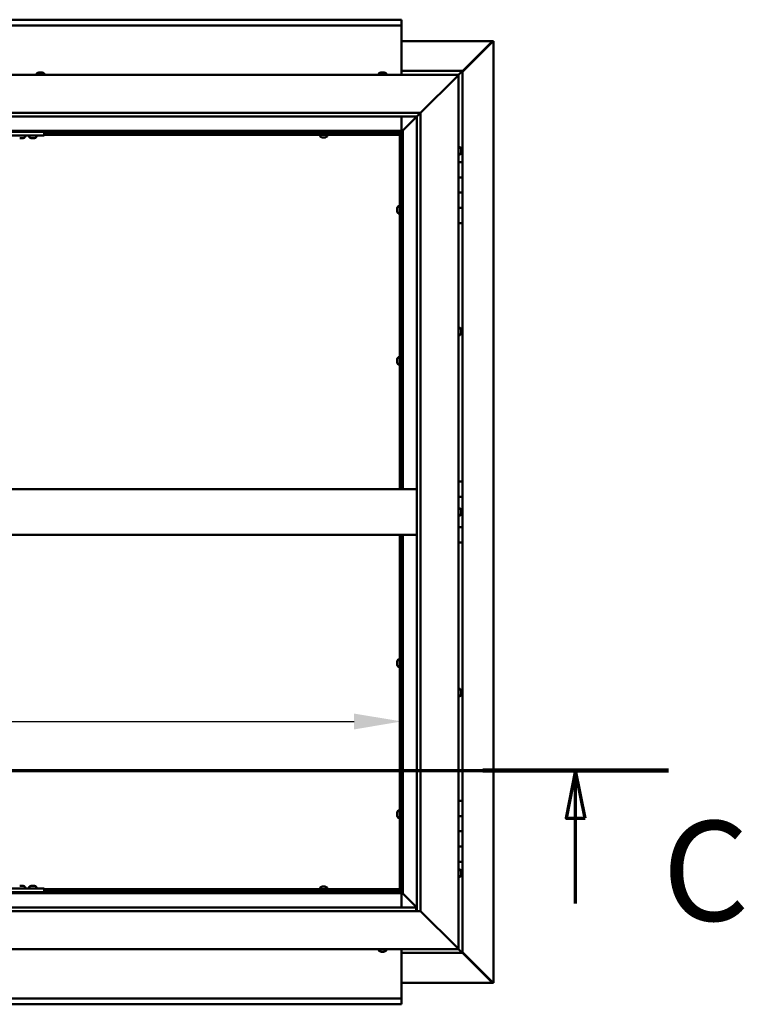
# Model space of a CAD drawing. Units: millimetres. Extents: x -6553 to 24410, y 3077 to 8837.
# Drawn here: x 19194 to 20147, y 3822 to 5117 of the extents above; entities that cross this region are included whole.
import ezdxf

# ---------------------------------------------------------------- set-up
doc = ezdxf.new("R2010")
doc.units = ezdxf.units.MM
doc.header["$LTSCALE"] = 25
doc.linetypes.add('CHAIN', pattern=[0.3543, 0.2362, -0.0295, 0.0591, -0.0295])
for name, color, linetype, lineweight in [('Dimension (ISO)', 7, 'Continuous', 25), ('Section Line (ISO)', 7, 'CHAIN', 70), ('Visible (ISO)', 7, 'Continuous', 50)]:
    doc.layers.add(name, color=color, linetype=linetype, lineweight=lineweight)
doc.styles.add('Label Text (ISO)', font='tahoma.ttf')
doc.styles.add('Note Text (ISO)', font='tahoma.ttf')
doc.dimstyles.new('Default (ISO)', dxfattribs={"dimscale": 25, "dimtxt": 3.5, "dimasz": 2.5, "dimexe": 3.175, "dimexo": 0, "dimgap": 0.762, "dimtad": 1, "dimrnd": 1e-08, "dimzin": 0, "dimtxsty": 'Note Text (ISO)', "dimcen": 0.09, "dimdle": 10, "dimclrd": 256, "dimclre": 256, "dimclrt": 256, "dimazin": 0, "dimtfac": 1.001486, "dimtmove": 0, "dimatfit": 3, "dimfxl": 1, "dimtolj": 1, "dimtzin": 0, "dimlwd": -1, "dimlwe": -1, "dimarcsym": 0})

# ---------------------------------------------------------------- blocks, each defined once
blk = doc.blocks.new('2dTransSection2')
at = {"layer": 'Section Line (ISO)', "linetype": 'CHAIN', "ltscale": 43.373432}
blk.add_line((653.81, 165.199), (801.882, 165.199), dxfattribs=at)
at = {"layer": 'Section Line (ISO)', "linetype": 'Continuous', "lineweight": 140}
blk.add_line((792.115, 165.199), (801.882, 165.199), dxfattribs=at)
at = {"layer": 'Section Line (ISO)', "linetype": 'Continuous'}
for p, q in [((796.998, 165.199), (796.498, 162.699)), ((796.998, 162.699), (796.998, 165.199)), ((797.498, 162.699), (796.998, 165.199)), ((796.498, 162.699), (797.498, 162.699)), ((796.998, 158.21), (796.998, 162.699))]:
    blk.add_line(p, q, dxfattribs=at)
at = {"layer": 'Section Line (ISO)', "linetype": 'Continuous', "flags": 128}
blk.add_lwpolyline([(797.498, 162.699), (796.998, 165.199), (796.498, 162.699), (797.498, 162.699)], dxfattribs=at)
at = {"layer": 'Section Line (ISO)'}
blk.add_solid([(797.498, 162.699), (796.998, 165.199), (796.498, 162.699), (797.498, 162.699)], dxfattribs=at)
at = {"layer": 'Section Line (ISO)', "insert": (801.561, 155.654), "char_height": 5.25, "attachment_point": 7, "style": 'Label Text (ISO)'}
blk.add_mtext('C', dxfattribs=at)
blk = doc.blocks.new('*D15')
at = {"layer": 'Defpoints', "color": 0, "transparency": 16777216}
for p in [(16696.1, 4203.1), (19696.1, 4203.1), (19696.1, 4194.5)]:
    blk.add_point(p, dxfattribs=at)
at = {"layer": 'Dimension (ISO)', "transparency": 16777216}
blk.add_line((16758.6, 4194.5), (19633.6, 4194.5), dxfattribs=at)
for points in [[(16758.6, 4204.9), (16758.6, 4184), (16696.1, 4194.5)], [(19633.6, 4204.9), (19633.6, 4184), (19696.1, 4194.5)]]:
    blk.add_solid(points, dxfattribs=at)
at = {"layer": 'Dimension (ISO)', "transparency": 16777216, "insert": (18556, 4304.6), "char_height": 87.5, "attachment_point": 1, "style": 'Note Text (ISO)'}
blk.add_mtext('\\A1;3000', dxfattribs=at)

msp = doc.modelspace()

# ---------------------------------------------------------------- linework, layer by layer
at = {"layer": 'Visible (ISO)'}
for p, q in [((16696.1, 5117.5), (19696.1, 5117.5)), ((19696.1, 5117.5), (19696.1, 5116.5)), ((19696.1, 5110), (19696.1, 5116.5)), ((19696.1, 5110), (16696.1, 5110)), ((19696.1, 5108), (19696.1, 5110)), ((19696.1, 5045), (19696.1, 5108)), ((19696.1, 5089.4), (19815.4, 5089.4)), ((19815.4, 5089.4), (19816.8, 5089.4)), ((19816.8, 5089.4), (19817, 5089.4)), ((19817, 5089.4), (19817, 3850.5)), ((19776.1, 5048.7), (19816, 5088.7)), ((19814.8, 5088.4), (19776.1, 5049.7)), ((19814.8, 5088.2), (19814.8, 5088.4)), ((19815.4, 5088.7), (19815.3, 5088.7)), ((19816, 5088.7), (19815.4, 5088.7)), ((19815.6, 5089.2), (19815.6, 5089.1)), ((19815.6, 5089.1), (19815.6, 5089.1)), ((18221.1, 5045), (19771.1, 5045)), ((19216.4, 5046.9), (19216.4, 5045)), ((19218.9, 5048.2), (19219, 5048.2)), ((19219.2, 5048.2), (19219, 5048.2)), ((19219.2, 5048.2), (19220.6, 5048.2)), ((19220.6, 5048.2), (19221, 5048.2)), ((19221, 5048.2), (19222.7, 5048.2)), ((19222.7, 5048.2), (19222.7, 5048.2)), ((19222.7, 5048.2), (19222.9, 5048.2)), ((19222.7, 5048.2), (19222.7, 5048.2)), ((19223, 5048.2), (19222.9, 5048.2)), ((19223, 5048.2), (19223.4, 5048.2)), ((19225.9, 5046.9), (19225.9, 5045)), ((19666.4, 5046.9), (19666.4, 5045)), ((19669, 5048.2), (19668.9, 5048.2)), ((19668.9, 5048.2), (19668.9, 5048.2)), ((19669, 5048.2), (19670.1, 5048.2)), ((19670.3, 5048.2), (19670.1, 5048.2)), ((19670.3, 5048.2), (19670.5, 5048.2)), ((19670.5, 5048.2), (19672.3, 5048.2)), ((19672.3, 5048.2), (19672.6, 5048.2)), ((19672.6, 5048.2), (19672.7, 5048.2)), ((19672.6, 5048.2), (19672.6, 5048.2)), ((19672.7, 5048.2), (19672.7, 5048.2)), ((19672.7, 5048.2), (19673.4, 5048.2)), ((19675.9, 5046.9), (19675.9, 5045)), ((19776.1, 5050), (19696.1, 5050)), ((19721.1, 4995), (19768.6, 5042.5)), ((19768.6, 5042.5), (19721.1, 4995)), ((19771.1, 5045), (19768.6, 5042.5)), ((19768.6, 5042.5), (19771.1, 5045)), ((19771.1, 5045), (19774.5, 5048.4)), ((19774.5, 5048.4), (19771.1, 5045)), ((19771.1, 5045), (19771.1, 3895)), ((19776.1, 5050), (19774.5, 5048.4)), ((19776.1, 5050), (19774.5, 5048.4)), ((19774.5, 5048.4), (19776.1, 5050)), ((19776.1, 5050), (19776.1, 5050)), ((19776.1, 5050), (19776.1, 5050)), ((19776.1, 4930), (19776.1, 5050)), ((19776.1, 5050), (19776.1, 5050)), ((18271.1, 4995), (19721.1, 4995)), ((19716.1, 4990), (18276.1, 4990)), ((19696.1, 4971.5), (19696.1, 4990)), ((19697.7, 4971.6), (19716.1, 4990)), ((19716.1, 4990), (19697.7, 4971.6)), ((19716.1, 4990), (19716.2, 4990.1)), ((19716.1, 3945), (19716.1, 4990)), ((19716.2, 4990.1), (19721.1, 4995)), ((19721.1, 4995), (19721.1, 3945)), ((19697.6, 4971.5), (18294.6, 4971.5)), ((18296.1, 4970), (19696.1, 4970)), ((19226.1, 4965), (19066.1, 4965)), ((19194.9, 4961.7), (19193.9, 4961.7)), ((19197.1, 4961.7), (19195.2, 4961.7)), ((19198.3, 4961.7), (19197.4, 4961.7)), ((19200.9, 4963.1), (19200.9, 4965)), ((19206.4, 4963.1), (19206.4, 4965)), ((19209.9, 4961.7), (19208.9, 4961.7)), ((19212.1, 4961.7), (19210.2, 4961.7)), ((19213.3, 4961.7), (19212.4, 4961.7)), ((19215.9, 4963.1), (19215.9, 4965)), ((19226.1, 4965), (19226.1, 4970)), ((19693.6, 4967.5), (19226.1, 4967.5)), ((19693.6, 4966), (19226.1, 4966)), ((19588.9, 4964.1), (19588.9, 4966)), ((19591.2, 4967.5), (19591.2, 4970)), ((19591.5, 4962.7), (19591.4, 4962.7)), ((19591.5, 4962.7), (19591.6, 4962.7)), ((19592.9, 4962.7), (19591.6, 4962.7)), ((19593.3, 4962.7), (19592.9, 4962.7)), ((19595, 4962.7), (19593.3, 4962.7)), ((19595.2, 4962.7), (19595, 4962.7)), ((19595.3, 4962.7), (19595.2, 4962.7)), ((19595.2, 4962.7), (19595.2, 4962.7)), ((19595.3, 4962.7), (19595.3, 4962.7)), ((19595.9, 4962.7), (19595.3, 4962.7)), ((19596, 4967.5), (19596, 4970)), ((19598.4, 4964.1), (19598.4, 4966)), ((19693.6, 4967.5), (19693.6, 4967.6)), ((19693.6, 4966), (19693.6, 4967.5)), ((19693.6, 4967.5), (19695.1, 4967.5)), ((19693.6, 4500), (19693.6, 4967.5)), ((19696.1, 4969.8), (19694.4, 4968.1)), ((19694.4, 4968.1), (19694.4, 4967.8)), ((19694.9, 4968.2), (19695.3, 4968.2)), ((19695.3, 4967.5), (19695.1, 4967.5)), ((19695.1, 4500), (19695.1, 4967.5)), ((19695.3, 4968.2), (19695.7, 4968.2)), ((19695.7, 4968.2), (19696.1, 4968.6)), ((19696.1, 4970), (19697.6, 4971.5)), ((19697.6, 4971.5), (19696.1, 4970)), ((19696.1, 4970), (19696.1, 4500)), ((19697.6, 4971.5), (19697.7, 4971.6)), ((19697.7, 4971.6), (19697.6, 4971.5)), ((19697.6, 4500), (19697.6, 4971.5)), ((19773, 4949.7), (19771.1, 4949.7)), ((19774.4, 4947.2), (19774.4, 4946.9)), ((19773, 4940.2), (19771.1, 4940.2)), ((19774.4, 4946.8), (19774.4, 4946.9)), ((19774.4, 4946.8), (19774.4, 4946.6)), ((19774.4, 4946.6), (19774.4, 4944.9)), ((19774.4, 4944.8), (19774.4, 4944.9)), ((19774.4, 4944.8), (19774.4, 4944.5)), ((19774.4, 4944.5), (19774.4, 4943)), ((19774.4, 4942.9), (19774.4, 4943)), ((19774.4, 4942.9), (19774.4, 4942.8)), ((19776.1, 4930), (19771.1, 4930)), ((19776.1, 4930), (19776.1, 4910)), ((19776.1, 4910), (19771.1, 4910)), ((19771.1, 4910), (19776.1, 4910)), ((19776.1, 4890), (19776.1, 4910)), ((19771.1, 4890), (19776.1, 4890)), ((19776.1, 4890), (19771.1, 4890)), ((19776.1, 4890), (19776.1, 4890)), ((19776.1, 4890), (19776.1, 4870)), ((19690.4, 4869.7), (19690.4, 4869.5)), ((19690.4, 4869.7), (19690.4, 4869.7)), ((19690.4, 4868.3), (19690.4, 4869.5)), ((19691.8, 4872.2), (19693.6, 4872.2)), ((19695.1, 4869.9), (19696.1, 4869.9)), ((19776.1, 4870), (19771.1, 4870)), ((19771.1, 4870), (19776.1, 4870)), ((19776.1, 4850), (19776.1, 4870)), ((19690.4, 4867.8), (19690.4, 4868.3)), ((19690.4, 4866.1), (19690.4, 4867.8)), ((19690.4, 4865.9), (19690.4, 4866.1)), ((19690.4, 4865.8), (19690.4, 4865.9)), ((19690.4, 4865.9), (19690.4, 4865.9)), ((19690.4, 4865.8), (19690.4, 4865.8)), ((19690.4, 4865.3), (19690.4, 4865.8)), ((19691.8, 4862.7), (19693.6, 4862.7)), ((19695.1, 4865.1), (19696.1, 4865.1)), ((19771.1, 4850), (19776.1, 4850)), ((19776.1, 4510), (19776.1, 4850)), ((19773, 4712.2), (19771.1, 4712.2)), ((19773, 4702.7), (19771.1, 4702.7)), ((19774.4, 4709.7), (19774.4, 4709.2)), ((19774.4, 4709.1), (19774.4, 4709.2)), ((19774.4, 4709.1), (19774.4, 4709)), ((19774.4, 4709), (19774.4, 4708.8)), ((19774.4, 4709), (19774.4, 4709)), ((19774.4, 4708.8), (19774.4, 4707.1)), ((19774.4, 4707.1), (19774.4, 4706.7)), ((19774.4, 4706.7), (19774.4, 4705.4)), ((19774.4, 4705.3), (19774.4, 4705.4)), ((19774.4, 4705.3), (19774.4, 4705.3)), ((19690.4, 4670.9), (19690.4, 4670.8)), ((19690.4, 4670.9), (19690.4, 4670.9)), ((19690.4, 4669.5), (19690.4, 4670.8)), ((19690.4, 4669.1), (19690.4, 4669.5)), ((19690.4, 4667.3), (19690.4, 4669.1)), ((19690.4, 4667.2), (19690.4, 4667.3)), ((19690.4, 4667.1), (19690.4, 4667.2)), ((19690.4, 4667.2), (19690.4, 4667.2)), ((19690.4, 4667.1), (19690.4, 4667)), ((19690.4, 4666.5), (19690.4, 4667)), ((19691.8, 4673.5), (19693.6, 4673.5)), ((19691.8, 4664), (19693.6, 4664)), ((19695.1, 4671.1), (19696.1, 4671.1)), ((19695.1, 4666.3), (19696.1, 4666.3)), ((19776.1, 4510), (19771.1, 4510)), ((19776.1, 4510), (19776.1, 4490)), ((18276.1, 4500), (19716.1, 4500)), ((19776.1, 4490), (19771.1, 4490)), ((19771.1, 4490), (19776.1, 4490)), ((19776.1, 4470), (19776.1, 4490)), ((19773, 4474.7), (19771.1, 4474.7)), ((19774.4, 4472.2), (19774.4, 4472.1)), ((19774.4, 4471.9), (19774.4, 4472.1)), ((19774.4, 4471.9), (19774.4, 4470.4)), ((19774.4, 4470.4), (19774.4, 4470.2)), ((19774.4, 4470), (19774.4, 4470.2)), ((19774.4, 4470), (19774.4, 4468.3)), ((19774.4, 4470), (19776.1, 4470)), ((19776.1, 4470), (19774.4, 4470)), ((19774.4, 4468.3), (19774.4, 4468.2)), ((19774.4, 4468.1), (19774.4, 4468.2)), ((19774.4, 4468.1), (19774.4, 4467.8)), ((19776.1, 4470), (19776.1, 4470)), ((19776.1, 4470), (19776.1, 4450)), ((19773, 4465.2), (19771.1, 4465.2)), ((19776.1, 4450), (19771.1, 4450)), ((19771.1, 4450), (19776.1, 4450)), ((19776.1, 4430), (19776.1, 4450)), ((18276.1, 4440), (19716.1, 4440)), ((19693.6, 3972.5), (19693.6, 4440)), ((19695.1, 3972.5), (19695.1, 4440)), ((19696.1, 4440), (19696.1, 3970)), ((19697.6, 3968.5), (19697.6, 4440)), ((19771.1, 4430), (19776.1, 4430)), ((19776.1, 4090), (19776.1, 4430)), ((19691.8, 4276), (19693.6, 4276)), ((19695.1, 4273.6), (19696.1, 4273.6)), ((19690.4, 4273.4), (19690.4, 4273.3)), ((19690.4, 4273.4), (19690.4, 4273.4)), ((19690.4, 4272), (19690.4, 4273.3)), ((19690.4, 4271.6), (19690.4, 4272)), ((19690.4, 4269.8), (19690.4, 4271.6)), ((19690.4, 4269.7), (19690.4, 4269.8)), ((19690.4, 4269.6), (19690.4, 4269.7)), ((19690.4, 4269.7), (19690.4, 4269.7)), ((19690.4, 4269.6), (19690.4, 4269.5)), ((19690.4, 4269), (19690.4, 4269.5)), ((19691.8, 4266.5), (19693.6, 4266.5)), ((19695.1, 4268.8), (19696.1, 4268.8)), ((19773, 4237.2), (19771.1, 4237.2)), ((19774.4, 4234.7), (19774.4, 4234.5)), ((19773, 4227.7), (19771.1, 4227.7)), ((19774.4, 4234.4), (19774.4, 4234.5)), ((19774.4, 4234.4), (19774.4, 4234.3)), ((19774.4, 4234.3), (19774.4, 4232.8)), ((19774.4, 4232.6), (19774.4, 4232.8)), ((19774.4, 4232.4), (19774.4, 4230.7)), ((19774.4, 4230.7), (19774.4, 4230.6)), ((19774.4, 4230.5), (19774.4, 4230.6)), ((19774.4, 4230.5), (19774.4, 4230.3)), ((19776.1, 4090), (19771.1, 4090)), ((19776.1, 4090), (19776.1, 4070)), ((19690.4, 4074.7), (19690.4, 4074.5)), ((19690.4, 4074.7), (19690.4, 4074.7)), ((19690.4, 4073.3), (19690.4, 4074.5)), ((19690.4, 4072.8), (19690.4, 4073.3)), ((19690.4, 4071.1), (19690.4, 4072.8)), ((19690.4, 4070.9), (19690.4, 4071.1)), ((19690.4, 4070.8), (19690.4, 4070.9)), ((19690.4, 4070.9), (19690.4, 4070.9)), ((19690.4, 4070.8), (19690.4, 4070.8)), ((19690.4, 4070.3), (19690.4, 4070.8)), ((19691.8, 4077.2), (19693.6, 4077.2)), ((19691.8, 4067.7), (19693.6, 4067.7)), ((19695.1, 4074.9), (19696.1, 4074.9)), ((19695.1, 4070.1), (19696.1, 4070.1)), ((19776.1, 4070), (19771.1, 4070)), ((19771.1, 4070), (19776.1, 4070)), ((19776.1, 4050), (19776.1, 4070)), ((19771.1, 4050), (19776.1, 4050)), ((19776.1, 4050), (19771.1, 4050)), ((19774, 4050), (19774, 4050)), ((19776.1, 4050), (19776.1, 4050)), ((19776.1, 4050), (19776.1, 4030)), ((19776.1, 4030), (19771.1, 4030)), ((19771.1, 4030), (19776.1, 4030)), ((19776.1, 4010), (19776.1, 4030)), ((19771.1, 4010), (19776.1, 4010)), ((19776.1, 3890), (19776.1, 4010)), ((19773, 3999.7), (19771.1, 3999.7)), ((19773, 3990.2), (19771.1, 3990.2)), ((19774.4, 3997.2), (19774.4, 3996.9)), ((19774.4, 3996.8), (19774.4, 3996.9)), ((19774.4, 3996.8), (19774.4, 3996.6)), ((19774.4, 3996.6), (19774.4, 3994.9)), ((19774.4, 3994.8), (19774.4, 3994.9)), ((19774.4, 3994.8), (19774.4, 3994.5)), ((19774.4, 3994.5), (19774.4, 3993)), ((19774.4, 3992.9), (19774.4, 3993)), ((19774.4, 3992.9), (19774.4, 3992.8)), ((19193.9, 3978.2), (19194.9, 3978.2)), ((19195.2, 3978.2), (19197.1, 3978.2)), ((19197.4, 3978.2), (19198.3, 3978.2)), ((19200.9, 3976.9), (19200.9, 3975)), ((19206.4, 3976.9), (19206.4, 3975)), ((19208.9, 3978.2), (19209.9, 3978.2)), ((19210.2, 3978.2), (19212.1, 3978.2)), ((19212.4, 3978.2), (19213.3, 3978.2)), ((19215.9, 3976.9), (19215.9, 3975)), ((19588.9, 3975.9), (19588.9, 3974)), ((19591.4, 3977.2), (19591.9, 3977.2)), ((19592, 3977.2), (19591.9, 3977.2)), ((19592, 3977.2), (19592.1, 3977.2)), ((19592.1, 3977.2), (19592.2, 3977.2)), ((19592.1, 3977.2), (19592.1, 3977.2)), ((19592.2, 3977.2), (19594, 3977.2)), ((19594, 3977.2), (19594.4, 3977.2)), ((19594.4, 3977.2), (19595.7, 3977.2)), ((19595.8, 3977.2), (19595.7, 3977.2)), ((19595.8, 3977.2), (19595.9, 3977.2)), ((19598.4, 3975.9), (19598.4, 3974)), ((18294.6, 3968.5), (19697.6, 3968.5)), ((19696.1, 3970), (18296.1, 3970)), ((19226.1, 3975), (19066.1, 3975)), ((19226.1, 3970), (19066.1, 3970)), ((19198.5, 3970), (19198.5, 3970)), ((19208.7, 3970), (19208.7, 3970)), ((19213.5, 3970), (19213.5, 3970)), ((19226.1, 3970), (19226.1, 3975)), ((19226.1, 3974), (19693.6, 3974)), ((19226.1, 3972.5), (19693.6, 3972.5)), ((19591.2, 3972.5), (19591.2, 3970)), ((19596, 3972.5), (19596, 3970)), ((19693.6, 3974), (19693.6, 3972.5)), ((19693.6, 3972.3), (19693.6, 3972.5)), ((19693.6, 3972.5), (19695.1, 3972.5)), ((19694.4, 3972.2), (19694.4, 3971.9)), ((19694.4, 3971.9), (19696.1, 3970.1)), ((19695.3, 3971.7), (19694.9, 3971.7)), ((19695.1, 3972.5), (19695.3, 3972.5)), ((19695.7, 3971.7), (19695.3, 3971.7)), ((19696.1, 3971.3), (19695.7, 3971.7)), ((19697.6, 3968.5), (19696.1, 3970)), ((19696.1, 3970), (19697.6, 3968.5)), ((19696.1, 3968.5), (19696.1, 3950)), ((19697.7, 3968.4), (19697.6, 3968.5)), ((19697.6, 3968.5), (19697.7, 3968.4)), ((19716.1, 3950), (19697.7, 3968.4)), ((19697.7, 3968.4), (19716.1, 3950)), ((18276.1, 3950), (19715.1, 3950)), ((19715.1, 3950), (19715.1, 3949.9)), ((19715.1, 3949.9), (19715.1, 3945)), ((19721.1, 3945), (18271.1, 3945)), ((19768.6, 3897.5), (19721.1, 3945)), ((19721.1, 3945), (19768.6, 3897.5)), ((19771.1, 3895), (18221.1, 3895)), ((19666.4, 3893.1), (19666.4, 3895)), ((19668.9, 3891.7), (19669, 3891.7)), ((19668.9, 3891.7), (19668.9, 3891.7)), ((19670.2, 3891.7), (19669, 3891.7)), ((19670.7, 3891.7), (19670.2, 3891.7)), ((19672.4, 3891.7), (19670.7, 3891.7)), ((19672.6, 3891.7), (19672.4, 3891.7)), ((19672.6, 3891.7), (19672.6, 3891.8)), ((19672.7, 3891.7), (19672.6, 3891.7)), ((19672.7, 3891.7), (19672.8, 3891.7)), ((19673.4, 3891.7), (19672.8, 3891.7)), ((19675.9, 3893.1), (19675.9, 3895)), ((19696.1, 3895), (19696.1, 3832)), ((19696.1, 3890), (19776.1, 3890)), ((19768.6, 3897.5), (19771.1, 3895)), ((19771.1, 3895), (19768.6, 3897.5)), ((19774.5, 3891.6), (19771.1, 3895)), ((19771.1, 3895), (19774.5, 3891.6)), ((19774.5, 3891.6), (19776.1, 3890)), ((19776.1, 3890), (19774.5, 3891.6)), ((19816, 3851.3), (19776.1, 3891.2)), ((19776.1, 3890.2), (19814.8, 3851.6)), ((19776.1, 3890), (19776.1, 3890)), ((19776.1, 3890), (19776.1, 3890)), ((19776.1, 3890), (19776.1, 3890)), ((19776.1, 3890), (19776.1, 3890)), ((19776.1, 3890), (19776.1, 3890)), ((19776.1, 3890), (19776.1, 3890)), ((19815.4, 3850.6), (19696.1, 3850.6)), ((19814.8, 3851.6), (19814.8, 3851.8)), ((19815.3, 3851.3), (19815.4, 3851.3)), ((19815.4, 3851.3), (19816, 3851.3)), ((19815.4, 3850.5), (19816.8, 3850.5)), ((19815.6, 3850.9), (19815.6, 3850.8)), ((19815.6, 3850.8), (19815.6, 3850.8)), ((19817, 3850.5), (19816.8, 3850.5)), ((16696.1, 3830), (19696.1, 3830)), ((19696.1, 3822.5), (16696.1, 3822.5)), ((19696.1, 3832), (19696.1, 3830)), ((19696.1, 3823.4), (19696.1, 3830)), ((19696.1, 3823.4), (19696.1, 3822.5))]:
    msp.add_line(p, q, dxfattribs=at)
for centre, radius, start, end in [((19216.6, 5046.9), 0.2, 125.6853, 180), ((19221.1, 5040.5), 8, 106.0077, 125.6853), ((19221.1, 5040.5), 8, 54.3147, 73.9923), ((19225.7, 5046.9), 0.2, 0, 54.3147), ((19666.6, 5046.9), 0.2, 125.6853, 180), ((19671.1, 5040.5), 8, 106.0077, 125.6853), ((19671.1, 5040.5), 8, 54.3147, 73.9923), ((19675.7, 5046.9), 0.2, 0, 54.3147), ((19196.1, 4969.4), 8, 286.3348, 305.6853), ((19200.7, 4963.1), 0.2, 305.6853, 0), ((19206.6, 4963.1), 0.2, 180, 234.3147), ((19211.1, 4969.4), 8, 234.3147, 253.6652), ((19211.1, 4969.4), 8, 286.3348, 305.6853), ((19215.7, 4963.1), 0.2, 305.6853, 0), ((19589.1, 4964.1), 0.2, 180, 234.3147), ((19593.6, 4970.4), 8, 234.3147, 253.9923), ((19593.6, 4970.4), 8, 286.0077, 305.6853), ((19598.2, 4964.1), 0.2, 305.6853, 0), ((19773, 4949.5), 0.2, 35.6853, 90), ((19766.7, 4945), 8, 16.0077, 35.6853), ((19773, 4940.4), 0.2, 270, 324.3147), ((19766.7, 4945), 8, 324.3147, 343.9923), ((19698.1, 4867.5), 8, 144.3147, 163.9923), ((19691.8, 4872), 0.2, 90, 144.3147), ((19698.1, 4867.5), 8, 196.0077, 215.6853), ((19691.8, 4862.9), 0.2, 215.6853, 270), ((19773, 4712), 0.2, 35.6853, 90), ((19773, 4702.9), 0.2, 270, 324.3147), ((19766.7, 4707.5), 8, 16.0077, 35.6853), ((19766.7, 4707.5), 8, 324.3147, 343.9923), ((19698.1, 4668.7), 8, 144.3147, 163.9923), ((19698.1, 4668.7), 8, 196.0077, 215.6853), ((19691.8, 4673.3), 0.2, 90, 144.3147), ((19691.8, 4664.2), 0.2, 215.6853, 270), ((19773, 4474.5), 0.2, 35.6853, 90), ((19766.7, 4470), 8, 16.0077, 35.6853), ((19766.7, 4470), 8, 324.3147, 343.9923), ((19773, 4465.4), 0.2, 270, 324.3147), ((19698.1, 4271.2), 8, 144.3147, 163.9923), ((19691.8, 4275.8), 0.2, 90, 144.3147), ((19698.1, 4271.2), 8, 196.0077, 215.6853), ((19691.8, 4266.7), 0.2, 215.6853, 270), ((19773, 4237), 0.2, 35.6853, 90), ((19766.7, 4232.5), 8, 16.0077, 35.6853), ((19773, 4227.9), 0.2, 270, 324.3147), ((19766.7, 4232.5), 8, 324.3147, 343.9923), ((19698.1, 4072.5), 8, 144.3147, 163.9923), ((19698.1, 4072.5), 8, 196.0077, 215.6853), ((19691.8, 4077), 0.2, 90, 144.3147), ((19691.8, 4067.9), 0.2, 215.6853, 270), ((19773, 3999.5), 0.2, 35.6853, 90), ((19773, 3990.4), 0.2, 270, 324.3147), ((19766.7, 3995), 8, 16.0077, 35.6853), ((19766.7, 3995), 8, 324.3147, 343.9923), ((19196.1, 3970.5), 8, 54.3147, 73.6652), ((19200.7, 3976.9), 0.2, 0, 54.3147), ((19206.6, 3976.9), 0.2, 125.6853, 180), ((19211.1, 3970.5), 8, 106.3348, 125.6853), ((19211.1, 3970.5), 8, 54.3147, 73.6652), ((19215.7, 3976.9), 0.2, 0, 54.3147), ((19589.1, 3975.9), 0.2, 125.6853, 180), ((19593.6, 3969.5), 8, 106.0077, 125.6853), ((19593.6, 3969.5), 8, 54.3147, 73.9923), ((19598.2, 3975.9), 0.2, 0, 54.3147), ((19666.6, 3893.1), 0.2, 180, 234.3147), ((19671.1, 3899.4), 8, 234.3147, 253.9923), ((19671.1, 3899.4), 8, 286.0077, 305.6853), ((19675.7, 3893.1), 0.2, 305.6853, 0)]:
    msp.add_arc(centre, radius, start, end, dxfattribs=at)
for points in [[(19815.3, 5089.3), (19815.4, 5089.3), (19815.4, 5089.4), (19815.4, 5089.4)], [(19774.4, 4232.6), (19774.4, 4232.6), (19774.4, 4232.5), (19774.4, 4232.5)], [(19815.4, 3850.5), (19815.4, 3850.6), (19815.4, 3850.6), (19815.3, 3850.7)]]:
    msp.add_open_spline(points, degree=3, dxfattribs=at)
for points, knots in [([(19816.8, 5089.4), (19816.7, 5089.3), (19816.6, 5089.2), (19816.3, 5088.9), (19816.2, 5088.8), (19816, 5088.7)], [0, 0, 0, 0, 0.078103, 0.078103, 0.156206, 0.156206, 0.156206, 0.156206]), ([(19814.8, 5088.4), (19815, 5088.5), (19815.1, 5088.7), (19815.3, 5088.9), (19815.4, 5089), (19815.6, 5089.1)], [0, 0, 0, 0, 0.078103, 0.078103, 0.156206, 0.156206, 0.156206, 0.156206]), ([(19219.2, 5048.2), (19219.1, 5048.2), (19219.1, 5048.2), (19219, 5048.2), (19219, 5048.2), (19219, 5048.2), (19219, 5048.2), (19219, 5048.2)], [0.17438702, 0.17438702, 0.17438702, 0.17438702, 0.18896797, 0.18896797, 0.20586323, 0.20586323, 0.21737852, 0.21737852, 0.21737852, 0.21737852]), ([(19221, 5048.2), (19220.9, 5048.2), (19220.9, 5048.2), (19220.8, 5048.2), (19220.7, 5048.2), (19220.6, 5048.2), (19220.6, 5048.2), (19220.6, 5048.2)], [0.17438702, 0.17438702, 0.17438702, 0.17438702, 0.18896797, 0.18896797, 0.20586323, 0.20586323, 0.21737852, 0.21737852, 0.21737852, 0.21737852]), ([(19223, 5048.2), (19223, 5048.2), (19222.9, 5048.2), (19222.9, 5048.2), (19222.8, 5048.2), (19222.8, 5048.2), (19222.7, 5048.2), (19222.7, 5048.2)], [0.17438702, 0.17438702, 0.17438702, 0.17438702, 0.18896797, 0.18896797, 0.20586323, 0.20586323, 0.21737852, 0.21737852, 0.21737852, 0.21737852]), ([(19669, 5048.2), (19669, 5048.2), (19668.9, 5048.2), (19668.9, 5048.2), (19668.9, 5048.2), (19668.9, 5048.2), (19668.9, 5048.2), (19668.9, 5048.2)], [0.17438702, 0.17438702, 0.17438702, 0.17438702, 0.18896797, 0.18896797, 0.20586323, 0.20586323, 0.21737852, 0.21737852, 0.21737852, 0.21737852]), ([(19670.5, 5048.2), (19670.5, 5048.2), (19670.4, 5048.2), (19670.3, 5048.2), (19670.3, 5048.2), (19670.2, 5048.2), (19670.2, 5048.2), (19670.1, 5048.2)], [0.17438702, 0.17438702, 0.17438702, 0.17438702, 0.18896797, 0.18896797, 0.20586323, 0.20586323, 0.21737852, 0.21737852, 0.21737852, 0.21737852]), ([(19672.7, 5048.2), (19672.7, 5048.2), (19672.6, 5048.2), (19672.6, 5048.2), (19672.5, 5048.2), (19672.4, 5048.2), (19672.4, 5048.2), (19672.3, 5048.2)], [0.17438702, 0.17438702, 0.17438702, 0.17438702, 0.18896797, 0.18896797, 0.20586323, 0.20586323, 0.21737851, 0.21737851, 0.21737851, 0.21737851]), ([(19193.9, 4961.7), (19193.9, 4961.7), (19193.9, 4961.7), (19193.9, 4961.7), (19193.9, 4961.7), (19193.9, 4961.7)], [0.19569168, 0.19569168, 0.19569168, 0.19569168, 0.20586323, 0.20586323, 0.21737852, 0.21737852, 0.21737852, 0.21737852]), ([(19194.9, 4961.7), (19194.9, 4961.7), (19194.9, 4961.7), (19195, 4961.7), (19195.1, 4961.7), (19195.2, 4961.7), (19195.2, 4961.7), (19195.2, 4961.7)], [0.17438702, 0.17438702, 0.17438702, 0.17438702, 0.18896797, 0.18896797, 0.20586323, 0.20586323, 0.21737852, 0.21737852, 0.21737852, 0.21737852]), ([(19197.1, 4961.7), (19197.1, 4961.7), (19197.2, 4961.7), (19197.3, 4961.7), (19197.3, 4961.7), (19197.4, 4961.7), (19197.4, 4961.7), (19197.4, 4961.7)], [0.17438702, 0.17438702, 0.17438702, 0.17438702, 0.18896797, 0.18896797, 0.20586323, 0.20586323, 0.21737852, 0.21737852, 0.21737852, 0.21737852]), ([(19198.3, 4961.7), (19198.4, 4961.7), (19198.4, 4961.7), (19198.4, 4961.7), (19198.4, 4961.7), (19198.4, 4961.7)], [0.17438702, 0.17438702, 0.17438702, 0.17438702, 0.18896797, 0.18896797, 0.19569168, 0.19569168, 0.19569168, 0.19569168]), ([(19208.9, 4961.7), (19208.9, 4961.7), (19208.9, 4961.7), (19208.9, 4961.7), (19208.9, 4961.7), (19208.9, 4961.7)], [0.19569168, 0.19569168, 0.19569168, 0.19569168, 0.20586323, 0.20586323, 0.21737852, 0.21737852, 0.21737852, 0.21737852]), ([(19209.9, 4961.7), (19209.9, 4961.7), (19209.9, 4961.7), (19210, 4961.7), (19210.1, 4961.7), (19210.2, 4961.7), (19210.2, 4961.7), (19210.2, 4961.7)], [0.17438702, 0.17438702, 0.17438702, 0.17438702, 0.18896797, 0.18896797, 0.20586323, 0.20586323, 0.21737852, 0.21737852, 0.21737852, 0.21737852]), ([(19212.1, 4961.7), (19212.1, 4961.7), (19212.2, 4961.7), (19212.3, 4961.7), (19212.3, 4961.7), (19212.4, 4961.7), (19212.4, 4961.7), (19212.4, 4961.7)], [0.17438702, 0.17438702, 0.17438702, 0.17438702, 0.18896797, 0.18896797, 0.20586323, 0.20586323, 0.21737852, 0.21737852, 0.21737852, 0.21737852]), ([(19213.3, 4961.7), (19213.4, 4961.7), (19213.4, 4961.7), (19213.4, 4961.7), (19213.4, 4961.7), (19213.4, 4961.7)], [0.17438702, 0.17438702, 0.17438702, 0.17438702, 0.18896797, 0.18896797, 0.19569168, 0.19569168, 0.19569168, 0.19569168]), ([(19591.5, 4962.7), (19591.5, 4962.7), (19591.5, 4962.7), (19591.5, 4962.8), (19591.5, 4962.8), (19591.5, 4962.7), (19591.6, 4962.7), (19591.6, 4962.7)], [0.17438702, 0.17438702, 0.17438702, 0.17438702, 0.18896797, 0.18896797, 0.20586323, 0.20586323, 0.21737852, 0.21737852, 0.21737852, 0.21737852]), ([(19592.9, 4962.7), (19592.9, 4962.7), (19592.9, 4962.7), (19593, 4962.8), (19593.1, 4962.8), (19593.2, 4962.7), (19593.2, 4962.7), (19593.3, 4962.7)], [0.17438702, 0.17438702, 0.17438702, 0.17438702, 0.18896797, 0.18896797, 0.20586323, 0.20586323, 0.21737852, 0.21737852, 0.21737852, 0.21737852]), ([(19595, 4962.7), (19595.1, 4962.7), (19595.1, 4962.7), (19595.2, 4962.8), (19595.3, 4962.8), (19595.3, 4962.7), (19595.3, 4962.7), (19595.3, 4962.7)], [0.17438702, 0.17438702, 0.17438702, 0.17438702, 0.18896797, 0.18896797, 0.20586323, 0.20586323, 0.21737852, 0.21737852, 0.21737852, 0.21737852]), ([(19693.6, 4967.6), (19693.8, 4967.7), (19693.9, 4967.7), (19694.1, 4967.9), (19694.3, 4968), (19694.4, 4968.1)], [0, 0, 0, 0, 0.0539846, 0.0539846, 0.1079692, 0.1079692, 0.1079692, 0.1079692]), ([(19695.7, 4968.2), (19695.6, 4968.1), (19695.6, 4968), (19695.4, 4967.7), (19695.3, 4967.6), (19695.3, 4967.5)], [0, 0, 0, 0, 0.0539846, 0.0539846, 0.1079692, 0.1079692, 0.1079692, 0.1079692]), ([(19774.4, 4946.6), (19774.4, 4946.6), (19774.4, 4946.7), (19774.4, 4946.8), (19774.4, 4946.8), (19774.4, 4946.8), (19774.4, 4946.9), (19774.4, 4946.9)], [0.17438702, 0.17438702, 0.17438702, 0.17438702, 0.18896797, 0.18896797, 0.20586323, 0.20586323, 0.21737852, 0.21737852, 0.21737852, 0.21737852]), ([(19774.4, 4944.5), (19774.4, 4944.5), (19774.4, 4944.6), (19774.4, 4944.7), (19774.4, 4944.8), (19774.4, 4944.9), (19774.4, 4944.9), (19774.4, 4944.9)], [0.17438702, 0.17438702, 0.17438702, 0.17438702, 0.18896797, 0.18896797, 0.20586323, 0.20586323, 0.21737851, 0.21737851, 0.21737851, 0.21737851]), ([(19774.4, 4942.9), (19774.4, 4942.9), (19774.4, 4942.9), (19774.4, 4942.9), (19774.4, 4942.9), (19774.4, 4943), (19774.4, 4943), (19774.4, 4943)], [0.17438702, 0.17438702, 0.17438702, 0.17438702, 0.18896797, 0.18896797, 0.20586323, 0.20586323, 0.21737851, 0.21737851, 0.21737851, 0.21737851]), ([(19690.4, 4869.7), (19690.4, 4869.7), (19690.4, 4869.7), (19690.4, 4869.7), (19690.4, 4869.6), (19690.4, 4869.6), (19690.4, 4869.6), (19690.4, 4869.5)], [0.17438702, 0.17438702, 0.17438702, 0.17438702, 0.18896797, 0.18896797, 0.20586323, 0.20586323, 0.21737852, 0.21737852, 0.21737852, 0.21737852]), ([(19690.4, 4868.3), (19690.4, 4868.2), (19690.4, 4868.2), (19690.4, 4868.1), (19690.4, 4868), (19690.4, 4867.9), (19690.4, 4867.9), (19690.4, 4867.8)], [0.17438702, 0.17438702, 0.17438702, 0.17438702, 0.18896797, 0.18896797, 0.20586323, 0.20586323, 0.21737852, 0.21737852, 0.21737852, 0.21737852]), ([(19690.4, 4866.1), (19690.4, 4866), (19690.4, 4866), (19690.4, 4865.9), (19690.4, 4865.9), (19690.4, 4865.8), (19690.4, 4865.8), (19690.4, 4865.8)], [0.17438702, 0.17438702, 0.17438702, 0.17438702, 0.18896797, 0.18896797, 0.20586323, 0.20586323, 0.21737852, 0.21737852, 0.21737852, 0.21737852]), ([(19774.4, 4708.8), (19774.4, 4708.9), (19774.4, 4708.9), (19774.4, 4709), (19774.4, 4709.1), (19774.4, 4709.1), (19774.4, 4709.1), (19774.4, 4709.2)], [0.17438702, 0.17438702, 0.17438702, 0.17438702, 0.18896797, 0.18896797, 0.20586323, 0.20586323, 0.21737852, 0.21737852, 0.21737852, 0.21737852]), ([(19774.4, 4706.7), (19774.4, 4706.7), (19774.4, 4706.7), (19774.4, 4706.8), (19774.4, 4706.9), (19774.4, 4707), (19774.4, 4707), (19774.4, 4707.1)], [0.17438702, 0.17438702, 0.17438702, 0.17438702, 0.18896797, 0.18896797, 0.20586323, 0.20586323, 0.21737851, 0.21737851, 0.21737851, 0.21737851]), ([(19774.4, 4705.3), (19774.4, 4705.3), (19774.4, 4705.3), (19774.4, 4705.3), (19774.4, 4705.3), (19774.4, 4705.3), (19774.4, 4705.4), (19774.4, 4705.4)], [0.17438702, 0.17438702, 0.17438702, 0.17438702, 0.18896797, 0.18896797, 0.20586323, 0.20586323, 0.21737851, 0.21737851, 0.21737851, 0.21737851]), ([(19690.4, 4670.9), (19690.4, 4670.9), (19690.4, 4670.9), (19690.4, 4670.9), (19690.4, 4670.9), (19690.4, 4670.8), (19690.4, 4670.8), (19690.4, 4670.8)], [0.17438702, 0.17438702, 0.17438702, 0.17438702, 0.18896797, 0.18896797, 0.20586323, 0.20586323, 0.21737852, 0.21737852, 0.21737852, 0.21737852]), ([(19690.4, 4669.5), (19690.4, 4669.5), (19690.4, 4669.4), (19690.4, 4669.3), (19690.4, 4669.3), (19690.4, 4669.2), (19690.4, 4669.1), (19690.4, 4669.1)], [0.17438702, 0.17438702, 0.17438702, 0.17438702, 0.18896797, 0.18896797, 0.20586323, 0.20586323, 0.21737852, 0.21737852, 0.21737852, 0.21737852]), ([(19690.4, 4667.3), (19690.4, 4667.3), (19690.4, 4667.2), (19690.4, 4667.1), (19690.4, 4667.1), (19690.4, 4667.1), (19690.4, 4667), (19690.4, 4667)], [0.17438702, 0.17438702, 0.17438702, 0.17438702, 0.18896797, 0.18896797, 0.20586323, 0.20586323, 0.21737852, 0.21737852, 0.21737852, 0.21737852]), ([(19774.4, 4471.9), (19774.4, 4471.9), (19774.4, 4472), (19774.4, 4472), (19774.4, 4472.1), (19774.4, 4472.1), (19774.4, 4472.1), (19774.4, 4472.1)], [0.17438702, 0.17438702, 0.17438702, 0.17438702, 0.18896797, 0.18896797, 0.20586323, 0.20586323, 0.21737852, 0.21737852, 0.21737852, 0.21737852]), ([(19774.4, 4470), (19774.4, 4470), (19774.4, 4470.1), (19774.4, 4470.2), (19774.4, 4470.3), (19774.4, 4470.4), (19774.4, 4470.4), (19774.4, 4470.4)], [0.17438702, 0.17438702, 0.17438702, 0.17438702, 0.18896797, 0.18896797, 0.20586323, 0.20586323, 0.21737851, 0.21737851, 0.21737851, 0.21737851]), ([(19774.4, 4468.1), (19774.4, 4468.1), (19774.4, 4468.1), (19774.4, 4468.2), (19774.4, 4468.2), (19774.4, 4468.3), (19774.4, 4468.3), (19774.4, 4468.3)], [0.17438702, 0.17438702, 0.17438702, 0.17438702, 0.18896797, 0.18896797, 0.20586323, 0.20586323, 0.21737851, 0.21737851, 0.21737851, 0.21737851]), ([(19690.4, 4273.4), (19690.4, 4273.4), (19690.4, 4273.4), (19690.4, 4273.4), (19690.4, 4273.4), (19690.4, 4273.3), (19690.4, 4273.3), (19690.4, 4273.3)], [0.17438702, 0.17438702, 0.17438702, 0.17438702, 0.18896797, 0.18896797, 0.20586323, 0.20586323, 0.21737852, 0.21737852, 0.21737852, 0.21737852]), ([(19690.4, 4272), (19690.4, 4272), (19690.4, 4271.9), (19690.4, 4271.8), (19690.4, 4271.8), (19690.4, 4271.7), (19690.4, 4271.6), (19690.4, 4271.6)], [0.17438702, 0.17438702, 0.17438702, 0.17438702, 0.18896797, 0.18896797, 0.20586323, 0.20586323, 0.21737852, 0.21737852, 0.21737852, 0.21737852]), ([(19690.4, 4269.8), (19690.4, 4269.8), (19690.4, 4269.7), (19690.4, 4269.6), (19690.4, 4269.6), (19690.4, 4269.6), (19690.4, 4269.5), (19690.4, 4269.5)], [0.17438702, 0.17438702, 0.17438702, 0.17438702, 0.18896797, 0.18896797, 0.20586323, 0.20586323, 0.21737852, 0.21737852, 0.21737852, 0.21737852]), ([(19774.4, 4234.3), (19774.4, 4234.4), (19774.4, 4234.4), (19774.4, 4234.5), (19774.4, 4234.5), (19774.4, 4234.5), (19774.4, 4234.5), (19774.4, 4234.5)], [0.17438702, 0.17438702, 0.17438702, 0.17438702, 0.18896797, 0.18896797, 0.20586323, 0.20586323, 0.21737852, 0.21737852, 0.21737852, 0.21737852]), ([(19774.4, 4232.4), (19774.4, 4232.4), (19774.4, 4232.5), (19774.4, 4232.6), (19774.4, 4232.6), (19774.4, 4232.7), (19774.4, 4232.8), (19774.4, 4232.8)], [0.17438702, 0.17438702, 0.17438702, 0.17438702, 0.18896797, 0.18896797, 0.20586323, 0.20586323, 0.21737851, 0.21737851, 0.21737851, 0.21737851]), ([(19774.4, 4230.5), (19774.4, 4230.5), (19774.4, 4230.5), (19774.4, 4230.6), (19774.4, 4230.6), (19774.4, 4230.7), (19774.4, 4230.7), (19774.4, 4230.7)], [0.17438702, 0.17438702, 0.17438702, 0.17438702, 0.18896797, 0.18896797, 0.20586323, 0.20586323, 0.21737851, 0.21737851, 0.21737851, 0.21737851]), ([(19690.4, 4074.7), (19690.4, 4074.7), (19690.4, 4074.7), (19690.4, 4074.7), (19690.4, 4074.6), (19690.4, 4074.6), (19690.4, 4074.6), (19690.4, 4074.5)], [0.17438702, 0.17438702, 0.17438702, 0.17438702, 0.18896797, 0.18896797, 0.20586323, 0.20586323, 0.21737852, 0.21737852, 0.21737852, 0.21737852]), ([(19690.4, 4073.3), (19690.4, 4073.2), (19690.4, 4073.2), (19690.4, 4073.1), (19690.4, 4073), (19690.4, 4072.9), (19690.4, 4072.9), (19690.4, 4072.8)], [0.17438702, 0.17438702, 0.17438702, 0.17438702, 0.18896797, 0.18896797, 0.20586323, 0.20586323, 0.21737852, 0.21737852, 0.21737852, 0.21737852]), ([(19690.4, 4071.1), (19690.4, 4071), (19690.4, 4071), (19690.4, 4070.9), (19690.4, 4070.9), (19690.4, 4070.8), (19690.4, 4070.8), (19690.4, 4070.8)], [0.17438702, 0.17438702, 0.17438702, 0.17438702, 0.18896797, 0.18896797, 0.20586323, 0.20586323, 0.21737852, 0.21737852, 0.21737852, 0.21737852]), ([(19774.4, 3996.6), (19774.4, 3996.6), (19774.4, 3996.7), (19774.4, 3996.8), (19774.4, 3996.8), (19774.4, 3996.8), (19774.4, 3996.9), (19774.4, 3996.9)], [0.17438702, 0.17438702, 0.17438702, 0.17438702, 0.18896797, 0.18896797, 0.20586323, 0.20586323, 0.21737852, 0.21737852, 0.21737852, 0.21737852]), ([(19774.4, 3994.5), (19774.4, 3994.5), (19774.4, 3994.6), (19774.4, 3994.7), (19774.4, 3994.8), (19774.4, 3994.9), (19774.4, 3994.9), (19774.4, 3994.9)], [0.17438702, 0.17438702, 0.17438702, 0.17438702, 0.18896797, 0.18896797, 0.20586323, 0.20586323, 0.21737851, 0.21737851, 0.21737851, 0.21737851]), ([(19774.4, 3992.9), (19774.4, 3992.9), (19774.4, 3992.9), (19774.4, 3992.9), (19774.4, 3992.9), (19774.4, 3993), (19774.4, 3993), (19774.4, 3993)], [0.17438702, 0.17438702, 0.17438702, 0.17438702, 0.18896797, 0.18896797, 0.20586323, 0.20586323, 0.21737851, 0.21737851, 0.21737851, 0.21737851]), ([(19193.9, 3978.2), (19193.9, 3978.2), (19193.9, 3978.2), (19193.9, 3978.2), (19193.9, 3978.2), (19193.9, 3978.2)], [0.17438702, 0.17438702, 0.17438702, 0.17438702, 0.18896797, 0.18896797, 0.19569168, 0.19569168, 0.19569168, 0.19569168]), ([(19195.2, 3978.2), (19195.2, 3978.2), (19195.1, 3978.2), (19195, 3978.2), (19195, 3978.2), (19194.9, 3978.2), (19194.9, 3978.2), (19194.9, 3978.2)], [0.17438702, 0.17438702, 0.17438702, 0.17438702, 0.18896797, 0.18896797, 0.20586323, 0.20586323, 0.21737852, 0.21737852, 0.21737852, 0.21737852]), ([(19197.4, 3978.2), (19197.4, 3978.2), (19197.4, 3978.2), (19197.3, 3978.2), (19197.2, 3978.2), (19197.1, 3978.2), (19197.1, 3978.2), (19197.1, 3978.2)], [0.17438702, 0.17438702, 0.17438702, 0.17438702, 0.18896797, 0.18896797, 0.20586323, 0.20586323, 0.21737852, 0.21737852, 0.21737852, 0.21737852]), ([(19198.4, 3978.2), (19198.4, 3978.2), (19198.4, 3978.2), (19198.4, 3978.2), (19198.4, 3978.2), (19198.3, 3978.2)], [0.19569168, 0.19569168, 0.19569168, 0.19569168, 0.20586323, 0.20586323, 0.21737852, 0.21737852, 0.21737852, 0.21737852]), ([(19208.9, 3978.2), (19208.9, 3978.2), (19208.9, 3978.2), (19208.9, 3978.2), (19208.9, 3978.2), (19208.9, 3978.2)], [0.17438702, 0.17438702, 0.17438702, 0.17438702, 0.18896797, 0.18896797, 0.19569168, 0.19569168, 0.19569168, 0.19569168]), ([(19210.2, 3978.2), (19210.2, 3978.2), (19210.1, 3978.2), (19210, 3978.2), (19210, 3978.2), (19209.9, 3978.2), (19209.9, 3978.2), (19209.9, 3978.2)], [0.17438702, 0.17438702, 0.17438702, 0.17438702, 0.18896797, 0.18896797, 0.20586323, 0.20586323, 0.21737852, 0.21737852, 0.21737852, 0.21737852]), ([(19212.4, 3978.2), (19212.4, 3978.2), (19212.4, 3978.2), (19212.3, 3978.2), (19212.2, 3978.2), (19212.1, 3978.2), (19212.1, 3978.2), (19212.1, 3978.2)], [0.17438702, 0.17438702, 0.17438702, 0.17438702, 0.18896797, 0.18896797, 0.20586323, 0.20586323, 0.21737852, 0.21737852, 0.21737852, 0.21737852]), ([(19213.4, 3978.2), (19213.4, 3978.2), (19213.4, 3978.2), (19213.4, 3978.2), (19213.4, 3978.2), (19213.3, 3978.2)], [0.19569168, 0.19569168, 0.19569168, 0.19569168, 0.20586323, 0.20586323, 0.21737852, 0.21737852, 0.21737852, 0.21737852]), ([(19592.2, 3977.2), (19592.2, 3977.2), (19592.1, 3977.2), (19592.1, 3977.2), (19592, 3977.2), (19592, 3977.2), (19592, 3977.2), (19591.9, 3977.2)], [0.17438702, 0.17438702, 0.17438702, 0.17438702, 0.18896797, 0.18896797, 0.20586323, 0.20586323, 0.21737852, 0.21737852, 0.21737852, 0.21737852]), ([(19594.4, 3977.2), (19594.4, 3977.2), (19594.3, 3977.2), (19594.2, 3977.2), (19594.2, 3977.2), (19594.1, 3977.2), (19594, 3977.2), (19594, 3977.2)], [0.17438702, 0.17438702, 0.17438702, 0.17438702, 0.18896797, 0.18896797, 0.20586323, 0.20586323, 0.21737852, 0.21737852, 0.21737852, 0.21737852]), ([(19595.8, 3977.2), (19595.8, 3977.2), (19595.8, 3977.2), (19595.8, 3977.2), (19595.8, 3977.2), (19595.8, 3977.2), (19595.7, 3977.2), (19595.7, 3977.2)], [0.17438702, 0.17438702, 0.17438702, 0.17438702, 0.18896797, 0.18896797, 0.20586323, 0.20586323, 0.21737852, 0.21737852, 0.21737852, 0.21737852]), ([(19694.4, 3971.9), (19694.3, 3972), (19694.1, 3972.1), (19693.9, 3972.2), (19693.8, 3972.3), (19693.6, 3972.3)], [0, 0, 0, 0, 0.0539846, 0.0539846, 0.1079692, 0.1079692, 0.1079692, 0.1079692]), ([(19695.3, 3972.5), (19695.3, 3972.4), (19695.4, 3972.2), (19695.6, 3972), (19695.6, 3971.9), (19695.7, 3971.7)], [0, 0, 0, 0, 0.0539846, 0.0539846, 0.1079692, 0.1079692, 0.1079692, 0.1079692]), ([(19668.9, 3891.7), (19668.9, 3891.7), (19668.9, 3891.7), (19668.9, 3891.8), (19668.9, 3891.8), (19669, 3891.7), (19669, 3891.7), (19669, 3891.7)], [0.17438702, 0.17438702, 0.17438702, 0.17438702, 0.18896797, 0.18896797, 0.20586323, 0.20586323, 0.21737852, 0.21737852, 0.21737852, 0.21737852]), ([(19670.2, 3891.7), (19670.3, 3891.7), (19670.3, 3891.7), (19670.4, 3891.8), (19670.5, 3891.8), (19670.6, 3891.7), (19670.6, 3891.7), (19670.7, 3891.7)], [0.17438702, 0.17438702, 0.17438702, 0.17438702, 0.18896797, 0.18896797, 0.20586323, 0.20586323, 0.21737852, 0.21737852, 0.21737852, 0.21737852]), ([(19672.4, 3891.7), (19672.5, 3891.7), (19672.5, 3891.7), (19672.6, 3891.8), (19672.7, 3891.8), (19672.7, 3891.7), (19672.7, 3891.7), (19672.8, 3891.7)], [0.17438702, 0.17438702, 0.17438702, 0.17438702, 0.18896797, 0.18896797, 0.20586323, 0.20586323, 0.21737852, 0.21737852, 0.21737852, 0.21737852]), ([(19815.6, 3850.8), (19815.4, 3850.9), (19815.3, 3851), (19815.1, 3851.3), (19815, 3851.4), (19814.8, 3851.6)], [0, 0, 0, 0, 0.078103, 0.078103, 0.156206, 0.156206, 0.156206, 0.156206]), ([(19816, 3851.3), (19816.2, 3851.2), (19816.3, 3851), (19816.6, 3850.8), (19816.7, 3850.7), (19816.8, 3850.5)], [0, 0, 0, 0, 0.078103, 0.078103, 0.156206, 0.156206, 0.156206, 0.156206])]:
    msp.add_open_spline(points, degree=3, knots=knots, dxfattribs=at)

# ---------------------------------------------------------------- block references
at = {"layer": 'Section Line (ISO)', "xscale": 25, "yscale": 25, "zscale": 25}
msp.add_blockref('2dTransSection2', (0, 0), dxfattribs=at)

# ---------------------------------------------------------------- dimensions: what is measured, and where the dimension line sits
at = {"layer": 'Dimension (ISO)'}
dim = msp.add_linear_dim(base=(19696.1, 4194.5), p1=(16696.1, 4203.1), p2=(19696.1, 4203.1), dimstyle='Default (ISO)', override={"dimgap": 0.762, "dimdec": 0, "dimse1": 1, "dimse2": 1, "dimtol": 0, "dimlim": 0, "dimtp": 0, "dimtm": 0, "dimtdec": 2, "dimtofl": 0, "dimatfit": 1}, dxfattribs=at)
dim.commit()
dim.dimension.update_dxf_attribs({"geometry": '*D15', "text_midpoint": (18682.1, 4194.5), "dimtype": 160})

doc.saveas('drawing.dxf')
